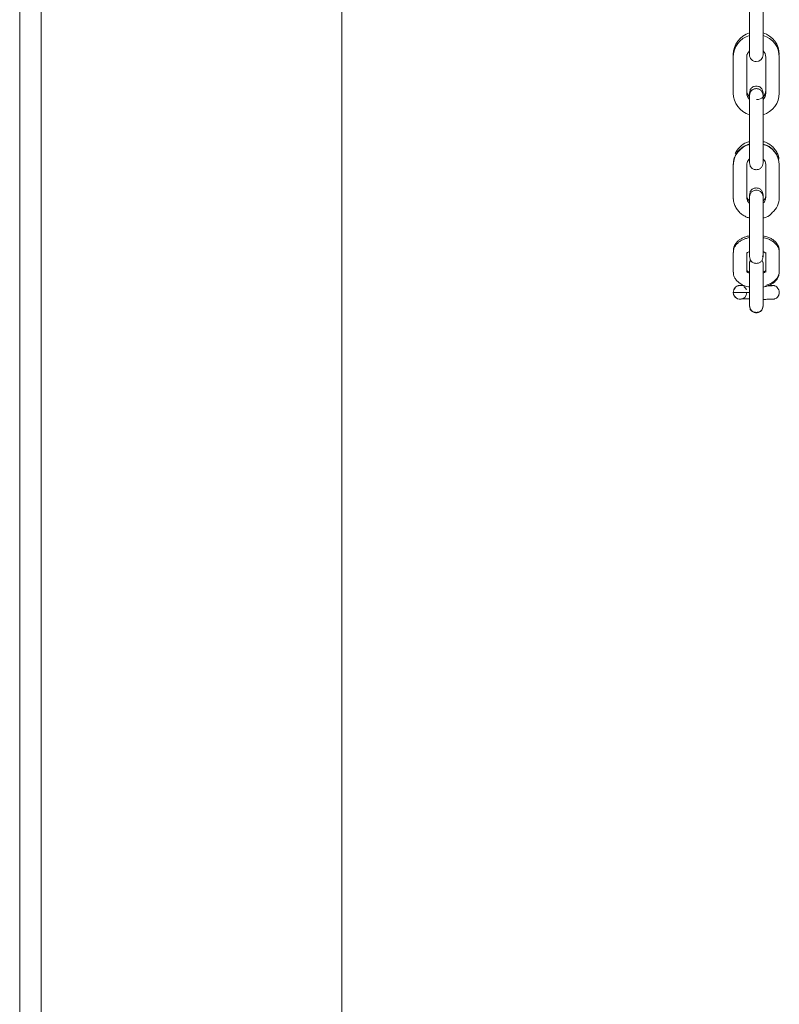
# Model space of a CAD drawing. Units: inches. Extents: x 6.8 to 33.9, y 1.4 to 20.
# Drawn here: x 21.5 to 22.4, y 8.1 to 9.2 of the extents above; entities that cross this region are included whole.
import ezdxf

# ---------------------------------------------------------------- set-up
doc = ezdxf.new("R2010")
doc.units = ezdxf.units.IN
doc.header["$MEASUREMENT"] = 0

msp = doc.modelspace()

# ---------------------------------------------------------------- linework, layer by layer
at = {"color": 7, "linetype": 'Continuous', "lineweight": 15}
for p, q in [((21.511244, 4.443215), (21.511244, 15.645663)), ((21.486244, 4.443215), (21.486244, 15.636263)), ((21.861144, 3.336263), (21.861144, 14.771254)), ((22.335261, 9.261242), (22.335261, 9.219511)), ((22.351009, 9.219511), (22.351009, 9.261242)), ((22.335261, 9.219511), (22.335261, 9.201138)), ((22.351009, 9.201138), (22.351009, 9.219511)), ((22.335261, 9.205938), (22.335261, 9.204157)), ((22.335261, 9.205938), (22.335261, 9.204163)), ((22.335261, 9.204156), (22.335407, 9.202648)), ((22.351009, 9.204157), (22.351009, 9.205938)), ((22.351009, 9.204163), (22.351009, 9.205938)), ((22.351009, 9.201145), (22.351009, 9.205938)), ((22.316363, 9.201405), (22.316363, 9.198386)), ((22.316363, 9.198386), (22.316363, 9.156655)), ((22.332111, 9.198386), (22.332111, 9.201405)), ((22.332111, 9.156655), (22.332111, 9.198386)), ((22.354158, 9.198386), (22.354158, 9.156655)), ((22.369906, 9.156655), (22.369906, 9.198386)), ((22.351009, 9.154274), (22.351009, 9.15696)), ((22.335261, 9.153957), (22.335261, 9.153907)), ((22.335261, 9.153907), (22.335261, 9.152121)), ((22.335261, 9.153907), (22.335261, 9.153849)), ((22.335261, 9.153849), (22.335261, 9.134028)), ((22.335261, 9.153849), (22.335261, 9.149102)), ((22.351009, 9.154275), (22.351009, 9.15688)), ((22.351009, 9.153849), (22.351009, 9.153907)), ((22.351009, 9.149102), (22.351009, 9.153849)), ((22.351009, 9.134028), (22.351009, 9.153849)), ((22.351009, 9.149102), (22.351009, 9.153849)), ((22.335261, 9.134028), (22.335261, 9.09241)), ((22.351009, 9.09241), (22.351009, 9.134028)), ((22.335261, 9.09241), (22.335261, 9.075273)), ((22.351009, 9.075273), (22.351009, 9.09241)), ((22.335261, 9.079721), (22.335261, 9.076128)), ((22.335261, 9.079671), (22.335261, 9.078328)), ((22.335261, 9.07966), (22.335261, 9.078328)), ((22.351009, 9.078328), (22.351009, 9.079824)), ((22.351009, 9.078328), (22.351009, 9.079811)), ((22.351009, 9.075953), (22.351009, 9.079619)), ((22.369494, 9.079733), (22.369399, 9.081086)), ((22.316363, 9.073419), (22.316363, 9.035002)), ((22.332111, 9.035002), (22.332111, 9.073419)), ((22.353954, 9.075329), (22.354293, 9.073985)), ((22.354158, 9.073419), (22.353957, 9.075313)), ((22.354158, 9.073419), (22.354158, 9.035002)), ((22.369906, 9.035002), (22.369906, 9.073419)), ((22.332314, 9.035762), (22.332111, 9.037676)), ((22.332315, 9.035755), (22.332111, 9.036583)), ((22.335261, 9.038327), (22.335261, 9.031476)), ((22.335261, 9.035811), (22.335261, 9.031514)), ((22.335261, 9.033701), (22.335261, 9.031514)), ((22.335261, 9.031514), (22.335261, 9.03101)), ((22.335261, 9.03101), (22.335261, 9.004947)), ((22.335261, 9.03101), (22.335261, 9.029163)), ((22.351009, 9.031476), (22.351009, 9.038327)), ((22.351009, 9.031514), (22.351009, 9.035811)), ((22.351009, 9.031928), (22.351009, 9.033701)), ((22.351009, 9.03101), (22.351009, 9.031514)), ((22.351009, 9.004947), (22.351009, 9.03101)), ((22.351009, 9.029163), (22.351009, 9.03101)), ((22.354158, 9.037676), (22.354152, 9.037351)), ((22.335261, 9.004947), (22.335261, 8.972906)), ((22.351009, 8.972906), (22.351009, 9.004947)), ((22.316363, 8.971016), (22.316363, 8.948103)), ((22.332111, 8.948103), (22.332111, 8.971016)), ((22.335261, 8.972906), (22.335261, 8.966257)), ((22.335261, 8.972906), (22.335261, 8.971059)), ((22.335261, 8.970554), (22.335261, 8.968406)), ((22.351009, 8.966257), (22.351009, 8.972906)), ((22.351009, 8.971059), (22.351009, 8.972906)), ((22.354158, 8.971016), (22.354158, 8.948103)), ((22.369906, 8.948103), (22.369906, 8.971016)), ((22.335261, 8.959297), (22.335261, 8.958464)), ((22.335261, 8.958464), (22.335261, 8.958139)), ((22.335261, 8.958139), (22.335261, 8.944874)), ((22.351009, 8.958464), (22.351009, 8.959297)), ((22.351009, 8.958139), (22.351009, 8.958464)), ((22.351009, 8.944874), (22.351009, 8.958139)), ((22.335261, 8.944874), (22.335261, 8.944119)), ((22.335261, 8.944119), (22.335261, 8.921133)), ((22.351009, 8.944119), (22.351009, 8.944874)), ((22.351009, 8.921133), (22.351009, 8.944119)), ((22.335261, 8.930841), (22.335261, 8.92258)), ((22.335261, 8.930836), (22.335261, 8.92292)), ((22.316363, 8.924509), (22.316363, 8.924507)), ((22.332111, 8.924507), (22.332111, 8.924509)), ((22.335261, 8.922168), (22.335261, 8.921133)), ((22.335261, 8.921825), (22.335261, 8.921133)), ((22.335261, 8.921133), (22.335261, 8.909317)), ((22.351009, 8.909317), (22.351009, 8.921133)), ((22.369906, 8.924507), (22.369906, 8.924509)), ((22.335261, 8.909317), (22.335261, 8.90856)), ((22.351009, 8.90856), (22.351009, 8.909317))]:
    msp.add_line(p, q, dxfattribs=at)
at = {"color": 7, "linetype": 'Continuous', "lineweight": 15, "flags": 128}
for points in [[(22.316363, 8.924507), (22.316962, 8.92752), (22.318554, 8.929957)], [(22.316889, 8.927636), (22.316962, 8.927818), (22.318554, 8.930255)], [(22.328493, 8.931429), (22.329805, 8.930372), (22.329887, 8.930289)], [(22.367695, 8.930276), (22.3676, 8.930372), (22.367267, 8.930687)], [(22.367485, 8.930484), (22.3676, 8.930371), (22.367685, 8.930284)], [(22.367683, 8.919024), (22.369307, 8.921494), (22.369906, 8.924507)]]:
    msp.add_lwpolyline(points, dxfattribs=at)
at = {"color": 7, "linetype": 'Continuous', "lineweight": 15}
for centre, radius, start, end in [((22.342739, 9.201405), 0.026376, 106.471491, 180.001288), ((22.343529, 9.201404), 0.026378, 0.000835, 73.526385), ((22.342741, 9.198386), 0.026377, 106.473424, 179.999355), ((22.343529, 9.198385), 0.026378, 0.00097, 73.52625), ((22.342776, 9.198371), 0.010665, 134.804456, 179.92093), ((22.343508, 9.198377), 0.010651, 0.04631, 45.228305), ((22.343135, 9.201139), 0.007874, 179.982869, 269.997497), ((22.343135, 9.201139), 0.007874, 270.000808, 359.98126), ((22.342706, 9.159659), 0.010595, 179.923703, 225.354957), ((22.343124, 9.153896), 0.007863, 89.920886, 179.920949), ((22.343145, 9.153896), 0.007863, 0.080265, 90.077901), ((22.343529, 9.159673), 0.010629, 269.997574, 359.999263), ((22.34274, 9.156655), 0.026377, 180.000478, 253.526742), ((22.342745, 9.156656), 0.010634, 180.009944, 226.030472), ((22.343522, 9.156657), 0.010636, 314.739227, 359.984643), ((22.343529, 9.156655), 0.026378, 286.473615, 359.999165), ((22.341229, 9.07255), 0.024882, 103.880015, 177.997597), ((22.340756, 9.075535), 0.024574, 132.586622, 154.512531), ((22.345331, 9.072786), 0.024584, 1.476172, 76.646216), ((22.341634, 9.035126), 0.009524, 180.748575, 227.994134), ((22.346303, 9.035294), 0.023605, 310.997219, 359.291749), ((22.324246, 8.924809), 0.007864, 21.094772, 49.266815), ((22.362032, 8.924507), 0.007874, 0.0011, 48.333819), ((22.330947, 9.465691), 0.541379, 268.456355, 270.456538), ((22.324237, 8.924509), 0.007874, 180.004661, 313.319656), ((22.330916, 9.464758), 0.540447, 268.456938, 270.450419), ((22.324237, 8.924507), 0.007874, 180.001375, 358.752009), ((22.362033, 8.924508), 0.007873, 313.854871, 0.001706)]:
    msp.add_arc(centre, radius, start, end, dxfattribs=at)
for points, knots in [([(22.343629, 9.164819), (22.342598, 9.164771), (22.340444, 9.164669), (22.337586, 9.162796), (22.335652, 9.160361), (22.335143, 9.155986), (22.335294, 9.157042), (22.335252, 9.155677), (22.335263, 9.154183), (22.33526, 9.152), (22.335261, 9.150186), (22.335261, 9.14917), (22.335261, 9.149102)], [0, 0, 0, 0, 0.100308638, 0.209607525, 0.318897173, 0.419212248, 0.533742562, 0.648273172, 0.762810704, 0.877339495, 0.991867656, 1, 1, 1, 1]), ([(22.343629, 9.161816), (22.342598, 9.161763), (22.340442, 9.161652), (22.337594, 9.159857), (22.335624, 9.157128), (22.335378, 9.154983), (22.335261, 9.153957)], [0, 0, 0, 0, 0.23927888, 0.50000334, 0.76070576, 1, 1, 1, 1]), ([(22.351009, 9.15696), (22.350891, 9.157986), (22.350645, 9.160131), (22.348675, 9.16286), (22.345827, 9.164655), (22.343672, 9.164766), (22.34264, 9.164819)], [0, 0, 0, 0, 0.23929424, 0.49999666, 0.76072112, 1, 1, 1, 1]), ([(22.351009, 9.153957), (22.350891, 9.154983), (22.350645, 9.157128), (22.348675, 9.159857), (22.345827, 9.161652), (22.343672, 9.161763), (22.34264, 9.161816)], [0, 0, 0, 0, 0.23929424, 0.49999666, 0.76072112, 1, 1, 1, 1]), ([(22.335261, 9.100093), (22.334827, 9.100028), (22.331436, 9.099525), (22.327308, 9.097207), (22.324796, 9.094277), (22.324183, 9.093562)], [0, 0, 0, 0, 0.09985221, 0.78024608, 1, 1, 1, 1]), ([(22.369494, 9.079733), (22.369346, 9.080866), (22.368978, 9.083695), (22.367078, 9.087908), (22.364196, 9.092143), (22.360554, 9.095631), (22.356672, 9.098127), (22.353446, 9.099587), (22.3516, 9.100106), (22.351009, 9.100272)], [0, 0, 0, 0, 0.11845492, 0.2956168, 0.47153718, 0.64412935, 0.80707724, 0.93824241, 1, 1, 1, 1]), ([(22.335261, 9.097251), (22.334632, 9.097083), (22.332743, 9.096576), (22.329678, 9.095161), (22.326125, 9.092927), (22.322824, 9.089953), (22.31998, 9.086304), (22.317838, 9.082042), (22.316537, 9.077663), (22.316483, 9.074723), (22.31646, 9.073417)], [0, 0, 0, 0, 0.05848802, 0.17582825, 0.3033767, 0.43861769, 0.58000046, 0.72670382, 0.878587, 1, 1, 1, 1]), ([(22.369772, 9.073985), (22.369356, 9.077207), (22.368525, 9.083638), (22.362342, 9.091511), (22.356013, 9.096187), (22.351831, 9.096822), (22.351009, 9.096947)], [0, 0, 0, 0, 0.30952112, 0.61790593, 0.92490425, 1, 1, 1, 1]), ([(22.332185, 9.073505), (22.33217, 9.073789), (22.332104, 9.074995), (22.33285, 9.076974), (22.334049, 9.078905), (22.335125, 9.079723), (22.335429, 9.079954)], [0, 0, 0, 0, 0.12190975, 0.51701007, 0.86380744, 1, 1, 1, 1]), ([(22.351009, 9.079852), (22.351616, 9.079321), (22.35306, 9.07806), (22.353626, 9.07633), (22.353954, 9.075329)], [0, 0, 0, 0, 0.42086759, 1, 1, 1, 1]), ([(22.335261, 9.075273), (22.335378, 9.074247), (22.335624, 9.072102), (22.337594, 9.069373), (22.340442, 9.067578), (22.342598, 9.067467), (22.343629, 9.067414)], [0, 0, 0, 0, 0.23926074, 0.49999619, 0.76072342, 1, 1, 1, 1]), ([(22.34264, 9.067414), (22.343672, 9.067467), (22.345827, 9.067578), (22.348675, 9.069373), (22.350645, 9.072102), (22.350891, 9.074247), (22.351009, 9.075273)], [0, 0, 0, 0, 0.23927658, 0.50000381, 0.76073926, 1, 1, 1, 1]), ([(22.343629, 9.046185), (22.342598, 9.046132), (22.340442, 9.046022), (22.337594, 9.044227), (22.335624, 9.041497), (22.335378, 9.039353), (22.335261, 9.038327)], [0, 0, 0, 0, 0.23927519, 0.50000091, 0.7607046, 1, 1, 1, 1]), ([(22.343629, 9.04367), (22.342598, 9.043617), (22.340442, 9.043506), (22.337594, 9.041711), (22.335624, 9.038982), (22.335378, 9.036837), (22.335261, 9.035811)], [0, 0, 0, 0, 0.23927519, 0.50000091, 0.7607046, 1, 1, 1, 1]), ([(22.351009, 9.038327), (22.350891, 9.039353), (22.350645, 9.041497), (22.348675, 9.044227), (22.345827, 9.046022), (22.343672, 9.046132), (22.34264, 9.046185)], [0, 0, 0, 0, 0.2392954, 0.49999909, 0.76072481, 1, 1, 1, 1]), ([(22.351009, 9.035811), (22.350891, 9.036837), (22.350645, 9.038982), (22.348675, 9.041711), (22.345827, 9.043506), (22.343672, 9.043617), (22.34264, 9.04367)], [0, 0, 0, 0, 0.2392954, 0.49999909, 0.76072481, 1, 1, 1, 1]), ([(22.316451, 9.034668), (22.316429, 9.034343), (22.316278, 9.032124), (22.317205, 9.02822), (22.319224, 9.023311), (22.322192, 9.01912), (22.325834, 9.015674), (22.329714, 9.013223), (22.332897, 9.011803), (22.3347, 9.011303), (22.335261, 9.011147)], [0, 0, 0, 0, 0.03069381, 0.20926989, 0.36907714, 0.52777497, 0.68338651, 0.82993954, 0.94711604, 1, 1, 1, 1]), ([(22.335523, 9.028349), (22.335061, 9.028739), (22.333944, 9.029683), (22.332792, 9.031594), (22.332119, 9.033462), (22.332181, 9.034635), (22.332201, 9.035006)], [0, 0, 0, 0, 0.211864695, 0.512517791, 0.846130421, 1, 1, 1, 1]), ([(22.335261, 9.031181), (22.334654, 9.031717), (22.333209, 9.032993), (22.332643, 9.034741), (22.332315, 9.035755)], [0, 0, 0, 0, 0.42025348, 1, 1, 1, 1]), ([(22.354083, 9.037579), (22.354099, 9.037303), (22.35417, 9.036087), (22.353415, 9.034081), (22.352262, 9.032173), (22.351248, 9.031389), (22.351009, 9.031204)], [0, 0, 0, 0, 0.11996662, 0.5281114, 0.88889566, 1, 1, 1, 1]), ([(22.354293, 9.035568), (22.354137, 9.03434), (22.353823, 9.031873), (22.352355, 9.029383), (22.351099, 9.028637), (22.351009, 9.028583)], [0, 0, 0, 0, 0.47923329, 0.96278635, 1, 1, 1, 1]), ([(22.351009, 9.011328), (22.351441, 9.011392), (22.354828, 9.011896), (22.358832, 9.014107), (22.361257, 9.016902), (22.361774, 9.017497)], [0, 0, 0, 0, 0.10315134, 0.80890821, 1, 1, 1, 1]), ([(22.335261, 8.988339), (22.334329, 8.98815), (22.332174, 8.987713), (22.328943, 8.986619), (22.32559, 8.985054), (22.322494, 8.982997), (22.319817, 8.980438), (22.31779, 8.977388), (22.316527, 8.974171), (22.316489, 8.971984), (22.316472, 8.971014)], [0, 0, 0, 0, 0.09280442, 0.21464668, 0.34424579, 0.47953631, 0.61765776, 0.75532836, 0.89152323, 1, 1, 1, 1]), ([(22.335261, 8.990464), (22.334366, 8.990282), (22.332246, 8.989851), (22.329041, 8.988759), (22.325674, 8.987178), (22.322562, 8.985098), (22.319868, 8.982514), (22.317826, 8.979439), (22.316535, 8.976173), (22.316495, 8.973941), (22.316477, 8.972936)], [0, 0, 0, 0, 0.08882432, 0.21040585, 0.3398868, 0.47509533, 0.61322707, 0.75123177, 0.88807903, 1, 1, 1, 1]), ([(22.369808, 8.972996), (22.369801, 8.973812), (22.36978, 8.975941), (22.368558, 8.979268), (22.366311, 8.982672), (22.363229, 8.985504), (22.359587, 8.987746), (22.355873, 8.989263), (22.352962, 8.99011), (22.351422, 8.990392), (22.351009, 8.990468)], [0, 0, 0, 0, 0.09121607, 0.23806877, 0.3905249, 0.54792175, 0.69887944, 0.84796738, 0.95915862, 1, 1, 1, 1]), ([(22.369812, 8.971073), (22.369804, 8.971867), (22.369784, 8.973961), (22.368578, 8.977247), (22.366343, 8.980618), (22.363275, 8.983415), (22.359647, 8.985632), (22.355936, 8.987129), (22.353011, 8.987985), (22.351442, 8.988252), (22.351009, 8.988326)], [0, 0, 0, 0, 0.08904997, 0.23522386, 0.38726652, 0.54476494, 0.69565105, 0.8453347, 0.95726722, 1, 1, 1, 1]), ([(22.33192, 8.970144), (22.331953, 8.970198), (22.332019, 8.970306), (22.332953, 8.971056), (22.334206, 8.97175), (22.335282, 8.972089), (22.335549, 8.972174)], [0, 0, 0, 0, 0.28222983, 0.56429354, 0.89198212, 1, 1, 1, 1]), ([(22.335261, 8.966257), (22.335378, 8.965231), (22.335624, 8.963087), (22.337594, 8.960357), (22.340442, 8.958563), (22.342598, 8.958452), (22.343629, 8.958399)], [0, 0, 0, 0, 0.23926411, 0.50000322, 0.7607152, 1, 1, 1, 1]), ([(22.336586, 8.962198), (22.336318, 8.961854), (22.335415, 8.960696), (22.335325, 8.959195), (22.335261, 8.958139)], [0, 0, 0, 0, 0.29664188, 1, 1, 1, 1]), ([(22.34264, 8.958399), (22.343672, 8.958452), (22.345827, 8.958563), (22.348675, 8.960357), (22.350645, 8.963087), (22.350891, 8.965231), (22.351009, 8.966257)], [0, 0, 0, 0, 0.2392848, 0.49999678, 0.76073589, 1, 1, 1, 1]), ([(22.351009, 8.958139), (22.350945, 8.959195), (22.350854, 8.960696), (22.349951, 8.961854), (22.349684, 8.962198)], [0, 0, 0, 0, 0.70334734, 1, 1, 1, 1]), ([(22.350508, 8.965873), (22.350729, 8.966987), (22.351086, 8.96878), (22.350992, 8.968363), (22.351013, 8.968675), (22.351008, 8.968978), (22.351009, 8.969451), (22.351009, 8.969977), (22.351009, 8.970384), (22.351009, 8.970554)], [0, 0, 0, 0, 0.22286665, 0.3588264, 0.49479204, 0.63075126, 0.76671473, 0.90266745, 1, 1, 1, 1]), ([(22.351009, 8.97209), (22.351509, 8.971896), (22.352586, 8.971477), (22.353681, 8.970798), (22.354293, 8.970237), (22.354313, 8.970196), (22.354323, 8.970178)], [0, 0, 0, 0, 0.23418525, 0.50445611, 0.77467922, 1, 1, 1, 1]), ([(22.316457, 8.948045), (22.316465, 8.947252), (22.316485, 8.945158), (22.317691, 8.941872), (22.319927, 8.938501), (22.322994, 8.935703), (22.326623, 8.933488), (22.330331, 8.931986), (22.333264, 8.931143), (22.334827, 8.930859), (22.335261, 8.93078)], [0, 0, 0, 0, 0.08903468, 0.23518146, 0.38718754, 0.54467183, 0.69552922, 0.84518716, 0.95710388, 1, 1, 1, 1]), ([(22.335315, 8.947013), (22.33521, 8.947046), (22.334461, 8.947276), (22.333411, 8.947818), (22.332361, 8.948484), (22.331936, 8.948948), (22.331953, 8.948924), (22.331959, 8.948916)], [0, 0, 0, 0, 0.04359558, 0.31221244, 0.58058644, 0.85089703, 1, 1, 1, 1]), ([(22.335261, 8.948279), (22.33517, 8.948308), (22.334439, 8.948541), (22.333416, 8.949092), (22.332384, 8.949771), (22.331975, 8.950241), (22.33199, 8.950219), (22.331996, 8.950211)], [0, 0, 0, 0, 0.038085318, 0.306060235, 0.574543781, 0.846533814, 1, 1, 1, 1]), ([(22.354309, 8.95026), (22.354311, 8.950265), (22.354346, 8.950372), (22.354163, 8.950006), (22.353244, 8.949325), (22.352088, 8.948638), (22.351149, 8.948331), (22.351009, 8.948286)], [0, 0, 0, 0, 0.01333192, 0.31228406, 0.60437184, 0.94102515, 1, 1, 1, 1]), ([(22.354119, 8.948721), (22.353877, 8.948523), (22.353355, 8.948095), (22.352144, 8.947403), (22.351176, 8.947093), (22.351009, 8.94704)], [0, 0, 0, 0, 0.41605602, 0.89944032, 1, 1, 1, 1]), ([(22.351009, 8.930785), (22.351877, 8.930957), (22.353965, 8.931372), (22.357137, 8.932427), (22.360499, 8.933964), (22.363613, 8.935995), (22.366319, 8.938526), (22.368384, 8.94155), (22.369719, 8.944813), (22.369768, 8.947069), (22.36979, 8.948106)], [0, 0, 0, 0, 0.0862968, 0.2076256, 0.3368636, 0.47190207, 0.60997334, 0.74775172, 0.88400829, 1, 1, 1, 1]), ([(22.354232, 8.932784), (22.355206, 8.933084), (22.357419, 8.933765), (22.36059, 8.935302), (22.363709, 8.937371), (22.3664, 8.939958), (22.368444, 8.943033), (22.369734, 8.946298), (22.369774, 8.948531), (22.369792, 8.949535)], [0, 0, 0, 0, 0.11409069, 0.25936127, 0.41106825, 0.56604531, 0.72088453, 0.87442855, 1, 1, 1, 1]), ([(22.328684, 8.932763), (22.328635, 8.932762), (22.327901, 8.932758), (22.326832, 8.932746), (22.325556, 8.932727), (22.324722, 8.932712), (22.324142, 8.932689), (22.323781, 8.932682), (22.323071, 8.932599), (22.322503, 8.932493), (22.321644, 8.93227), (22.320173, 8.931628), (22.318735, 8.930697), (22.318164, 8.929703), (22.318031, 8.929473)], [0, 0, 0, 0, 0.01085298, 0.16390813, 0.30648054, 0.4345775, 0.5448566, 0.64137152, 0.67497481, 0.70142655, 0.7410852, 0.81867429, 0.95799439, 1, 1, 1, 1]), ([(22.328679, 8.932765), (22.328632, 8.932764), (22.327899, 8.932757), (22.326832, 8.932749), (22.325556, 8.932729), (22.324722, 8.932714), (22.324142, 8.932691), (22.32378, 8.932684), (22.323071, 8.9326), (22.322503, 8.932495), (22.321648, 8.932268), (22.320182, 8.931681), (22.319194, 8.930796), (22.318573, 8.93024)], [0, 0, 0, 0, 0.01107787, 0.17225955, 0.32240205, 0.4573005, 0.57343503, 0.67507454, 0.71046205, 0.73831828, 0.78008266, 0.86180152, 1, 1, 1, 1]), ([(22.361421, 8.932352), (22.36139, 8.93235), (22.361303, 8.932347), (22.360471, 8.932327), (22.358965, 8.932307), (22.357341, 8.932294), (22.356513, 8.932288)], [0, 0, 0, 0, 0.1341329, 0.37602849, 0.68160691, 1, 1, 1, 1]), ([(22.361421, 8.932353), (22.36139, 8.932352), (22.361303, 8.932349), (22.36047, 8.932329), (22.358967, 8.932309), (22.357345, 8.932296), (22.356518, 8.93229)], [0, 0, 0, 0, 0.13423268, 0.376326283, 0.682163801, 1, 1, 1, 1]), ([(22.367412, 8.930393), (22.367248, 8.9306), (22.36648, 8.931571), (22.364939, 8.932197), (22.363531, 8.932548), (22.362848, 8.932644), (22.361931, 8.932715), (22.361425, 8.932711), (22.359762, 8.932744), (22.358369, 8.932756), (22.35769, 8.932761)], [0, 0, 0, 0, 0.04541772, 0.21220263, 0.26817522, 0.30138122, 0.35309435, 0.6153379, 0.81246543, 1, 1, 1, 1]), ([(22.361437, 8.93271), (22.361337, 8.932714), (22.360905, 8.932731), (22.359763, 8.932743), (22.358371, 8.932757), (22.357694, 8.932763)], [0, 0, 0, 0, 0.13432946, 0.57840368, 1, 1, 1, 1]), ([(22.367219, 8.93062), (22.367115, 8.930749), (22.3664, 8.931632), (22.364937, 8.932196), (22.363531, 8.93255), (22.362849, 8.932646), (22.362271, 8.932692), (22.362004, 8.932695), (22.361812, 8.932697)], [0, 0, 0, 0, 0.06074731, 0.41774911, 0.53755844, 0.60864438, 0.71933633, 1, 1, 1, 1]), ([(22.326024, 8.916984), (22.326453, 8.91699), (22.32742, 8.917004), (22.329661, 8.917023), (22.332306, 8.917039), (22.334206, 8.917045), (22.335184, 8.917049), (22.335261, 8.917049)], [0, 0, 0, 0, 0.22486137, 0.50750373, 0.76740999, 0.98170336, 1, 1, 1, 1]), ([(22.326036, 8.916986), (22.326461, 8.916992), (22.327425, 8.917006), (22.329662, 8.917025), (22.332306, 8.91704), (22.334206, 8.917047), (22.335184, 8.917051), (22.335261, 8.917051)], [0, 0, 0, 0, 0.22336145, 0.50655074, 0.76695992, 0.98166795, 1, 1, 1, 1]), ([(22.351009, 8.916513), (22.351677, 8.916515), (22.35326, 8.916521), (22.355489, 8.916532), (22.357631, 8.916547), (22.359355, 8.916564), (22.360636, 8.916581), (22.361501, 8.916597), (22.362094, 8.916619), (22.362446, 8.916627), (22.363102, 8.916698), (22.363643, 8.916791), (22.364408, 8.916976), (22.365749, 8.917508), (22.367022, 8.918187), (22.367565, 8.918963), (22.367642, 8.919073)], [0, 0, 0, 0, 0.0839471, 0.19870897, 0.31419436, 0.42522935, 0.52894331, 0.6223751, 0.70304076, 0.77277514, 0.79842814, 0.8172254, 0.84293417, 0.89140487, 0.98464346, 1, 1, 1, 1]), ([(22.351009, 8.916515), (22.351677, 8.916517), (22.35326, 8.916523), (22.355489, 8.916534), (22.357631, 8.916549), (22.359355, 8.916565), (22.360636, 8.916583), (22.361501, 8.916598), (22.362094, 8.916621), (22.362446, 8.916628), (22.363102, 8.9167), (22.363643, 8.916792), (22.364409, 8.916978), (22.365745, 8.917514), (22.366954, 8.918125), (22.367452, 8.918816), (22.367476, 8.918849)], [0, 0, 0, 0, 0.08486071, 0.20087153, 0.31761376, 0.42985715, 0.53469984, 0.62914845, 0.710692, 0.7811853, 0.80711749, 0.82611658, 0.85210801, 0.90110684, 0.99536016, 1, 1, 1, 1]), ([(22.335261, 8.909155), (22.335378, 8.908128), (22.335624, 8.905984), (22.337594, 8.903254), (22.340442, 8.90146), (22.342598, 8.901349), (22.343629, 8.901296)], [0, 0, 0, 0, 0.2392954, 0.49999909, 0.76072481, 1, 1, 1, 1]), ([(22.335261, 8.90856), (22.335378, 8.907534), (22.335624, 8.905389), (22.337594, 8.902659), (22.340442, 8.900865), (22.342598, 8.900754), (22.343629, 8.900701)], [0, 0, 0, 0, 0.23929153, 0.50002124, 0.76072383, 1, 1, 1, 1]), ([(22.34264, 8.901296), (22.343672, 8.901349), (22.345827, 8.90146), (22.348675, 8.903254), (22.350645, 8.905984), (22.350891, 8.908128), (22.351009, 8.909155)], [0, 0, 0, 0, 0.23927519, 0.50000091, 0.7607046, 1, 1, 1, 1]), ([(22.34264, 8.900701), (22.343672, 8.900754), (22.345827, 8.900865), (22.348675, 8.902659), (22.350645, 8.905389), (22.350891, 8.907534), (22.351009, 8.90856)], [0, 0, 0, 0, 0.23927617, 0.49997876, 0.76070847, 1, 1, 1, 1])]:
    msp.add_open_spline(points, degree=3, knots=knots, dxfattribs=at)

doc.saveas('drawing.dxf')
